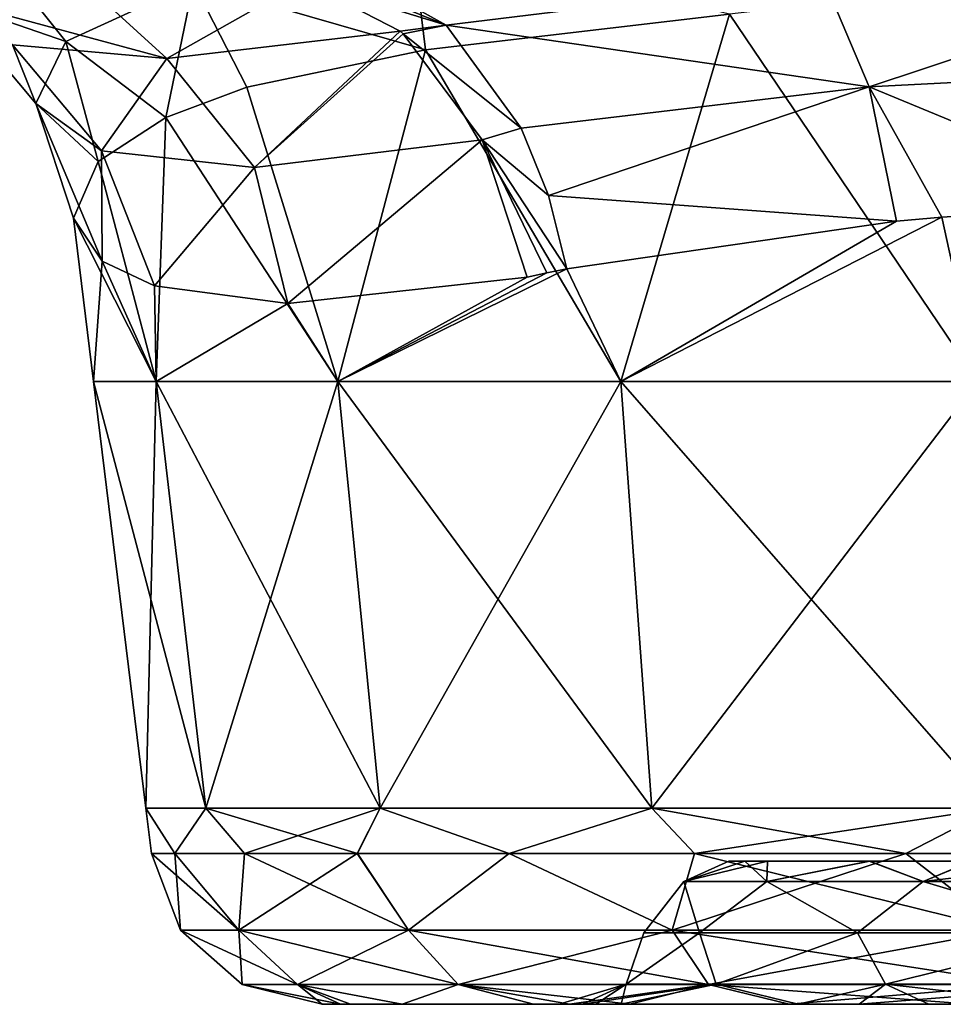
# Model space of a CAD drawing. Units: millimetres. Extents: x -142 to 142, y 0 to 410.
# Drawn here: x -47 to -15, y 0 to 34 of the extents above; entities that cross this region are included whole.
import ezdxf

# ---------------------------------------------------------------- set-up
doc = ezdxf.new("R2010")
doc.units = ezdxf.units.MM
doc.header["$LTSCALE"] = 41.718519
for name, color, linetype in [('192', 7, 'CONTINUOUS'), ('243', 7, 'CONTINUOUS'), ('244', 7, 'CONTINUOUS'), ('245', 7, 'CONTINUOUS'), ('246', 7, 'CONTINUOUS'), ('317', 7, 'CONTINUOUS'), ('318', 7, 'CONTINUOUS'), ('319', 7, 'CONTINUOUS'), ('68', 7, 'CONTINUOUS')]:
    doc.layers.add(name, color=color, linetype=linetype)

msp = doc.modelspace()

# ---------------------------------------------------------------- linework, layer by layer
at = {"layer": '192', "linetype": 'Continuous'}
for points in [[(-22.472, 34.583, 40.419), (-13.804, 21.752, 42.484), (-11.083, 35.892, 45.064), (-22.472, 34.583, 40.419)], [(-33.084, 33.331, 32.093), (-26.257, 21.752, 36.139), (-22.472, 34.583, 40.419), (-33.084, 33.331, 32.093)], [(-26.257, 21.752, 36.139), (-13.804, 21.752, 42.484), (-22.472, 34.583, 40.419), (-26.257, 21.752, 36.139)], [(-39.311, 32.035, 23.759), (-36.139, 21.752, 26.257), (-33.084, 33.331, 32.093), (-39.311, 32.035, 23.759)], [(-36.139, 21.752, 26.257), (-26.257, 21.752, 36.139), (-33.084, 33.331, 32.093), (-36.139, 21.752, 26.257)], [(-42.138, 30.97, 17.953), (-36.139, 21.752, 26.257), (-39.311, 32.035, 23.759), (-42.138, 30.97, 17.953)], [(-44.505, 29.434, 9.999), (-42.484, 21.752, 13.804), (-42.138, 30.97, 17.953), (-44.505, 29.434, 9.999)], [(-42.484, 21.752, 13.804), (-36.139, 21.752, 26.257), (-42.138, 30.97, 17.953), (-42.484, 21.752, 13.804)], [(-45.371, 27.451), (-42.484, 21.752, 13.804), (-44.505, 29.434, 9.999), (-45.371, 27.451)], [(-7.716, 27.96, -44.773), (-13.804, 21.752, -42.484), (-15.06, 27.492, -42.803), (-7.716, 27.96, -44.773)], [(-44.671, 21.752), (-42.484, 21.752, 13.804), (-45.371, 27.451), (-44.671, 21.752)], [(-44.366, 25.952, -8.574), (-44.671, 21.752), (-45.371, 27.451), (-44.366, 25.952, -8.574)], [(-16.638, 27.347, -42.196), (-26.257, 21.752, -36.139), (-28.153, 25.684, -35.302), (-16.638, 27.347, -42.196)], [(-13.804, 21.752, -42.484), (-26.257, 21.752, -36.139), (-15.06, 27.492, -42.803), (-13.804, 21.752, -42.484)], [(-15.06, 27.492, -42.803), (-26.257, 21.752, -36.139), (-16.638, 27.347, -42.196), (-15.06, 27.492, -42.803)], [(-42.484, 21.752, -13.804), (-44.671, 21.752), (-44.366, 25.952, -8.574), (-42.484, 21.752, -13.804)], [(-42.537, 25.089, -14.929), (-42.484, 21.752, -13.804), (-44.366, 25.952, -8.574), (-42.537, 25.089, -14.929)], [(-26.257, 21.752, -36.139), (-36.139, 21.752, -26.257), (-28.153, 25.684, -35.302), (-26.257, 21.752, -36.139)], [(-28.153, 25.684, -35.302), (-36.139, 21.752, -26.257), (-28.85, 25.542, -34.712), (-28.153, 25.684, -35.302)], [(-28.85, 25.542, -34.712), (-36.139, 21.752, -26.257), (-29.536, 25.4, -34.107), (-28.85, 25.542, -34.712)], [(-29.536, 25.4, -34.107), (-36.139, 21.752, -26.257), (-37.89, 24.475, -24.287), (-29.536, 25.4, -34.107)], [(-37.89, 24.475, -24.287), (-42.484, 21.752, -13.804), (-42.537, 25.089, -14.929), (-37.89, 24.475, -24.287)], [(-36.139, 21.752, -26.257), (-42.484, 21.752, -13.804), (-37.89, 24.475, -24.287), (-36.139, 21.752, -26.257)], [(-42.484, 21.752, 13.804), (-44.671, 21.752), (-40.744, 6.849, 13.239), (-42.484, 21.752, 13.804)], [(-44.671, 21.752), (-42.484, 21.752, -13.804), (-42.841, 6.849), (-44.671, 21.752)], [(-40.744, 6.849, 13.239), (-44.671, 21.752), (-42.841, 6.849), (-40.744, 6.849, 13.239)], [(-42.841, 6.849), (-42.484, 21.752, -13.804), (-40.744, 6.849, -13.239), (-42.841, 6.849)], [(-36.139, 21.752, 26.257), (-42.484, 21.752, 13.804), (-34.659, 6.849, 25.181), (-36.139, 21.752, 26.257)], [(-34.659, 6.849, 25.181), (-42.484, 21.752, 13.804), (-40.744, 6.849, 13.239), (-34.659, 6.849, 25.181)], [(-42.484, 21.752, -13.804), (-36.139, 21.752, -26.257), (-40.744, 6.849, -13.239), (-42.484, 21.752, -13.804)], [(-40.744, 6.849, -13.239), (-36.139, 21.752, -26.257), (-34.659, 6.849, -25.181), (-40.744, 6.849, -13.239)], [(-26.257, 21.752, 36.139), (-36.139, 21.752, 26.257), (-25.181, 6.849, 34.659), (-26.257, 21.752, 36.139)], [(-25.181, 6.849, 34.659), (-36.139, 21.752, 26.257), (-34.659, 6.849, 25.181), (-25.181, 6.849, 34.659)], [(-36.139, 21.752, -26.257), (-26.257, 21.752, -36.139), (-34.659, 6.849, -25.181), (-36.139, 21.752, -26.257)], [(-34.659, 6.849, -25.181), (-26.257, 21.752, -36.139), (-25.181, 6.849, -34.659), (-34.659, 6.849, -25.181)], [(-13.804, 21.752, 42.484), (-26.257, 21.752, 36.139), (-13.239, 6.849, 40.744), (-13.804, 21.752, 42.484)], [(-13.239, 6.849, 40.744), (-26.257, 21.752, 36.139), (-25.181, 6.849, 34.659), (-13.239, 6.849, 40.744)], [(-26.257, 21.752, -36.139), (-13.804, 21.752, -42.484), (-25.181, 6.849, -34.659), (-26.257, 21.752, -36.139)], [(-25.181, 6.849, -34.659), (-13.804, 21.752, -42.484), (-13.239, 6.849, -40.744), (-25.181, 6.849, -34.659)], [(-40.744, 6.849, 13.239), (-42.841, 6.849), (-41.827, 5.269, 8.32), (-40.744, 6.849, 13.239)], [(-42.841, 6.849), (-40.744, 6.849, -13.239), (-41.827, 5.269, -8.32), (-42.841, 6.849)], [(-41.827, 5.269, 8.32), (-42.841, 6.849), (-42.647, 5.269, 0), (-41.827, 5.269, 8.32)], [(-42.647, 5.269, 0), (-42.841, 6.849), (-41.827, 5.269, -8.32), (-42.647, 5.269, 0)], [(-39.401, 5.269, 16.32), (-40.744, 6.849, 13.239), (-41.827, 5.269, 8.32), (-39.401, 5.269, 16.32)], [(-41.827, 5.269, -8.32), (-40.744, 6.849, -13.239), (-39.401, 5.269, -16.32), (-41.827, 5.269, -8.32)], [(-34.659, 6.849, 25.181), (-40.744, 6.849, 13.239), (-35.459, 5.269, 23.694), (-34.659, 6.849, 25.181)], [(-35.459, 5.269, 23.694), (-40.744, 6.849, 13.239), (-39.401, 5.269, 16.32), (-35.459, 5.269, 23.694)], [(-40.744, 6.849, -13.239), (-34.659, 6.849, -25.181), (-39.401, 5.269, -16.32), (-40.744, 6.849, -13.239)], [(-39.401, 5.269, -16.32), (-34.659, 6.849, -25.181), (-35.46, 5.269, -23.693), (-39.401, 5.269, -16.32)], [(-35.46, 5.269, -23.693), (-34.659, 6.849, -25.181), (-30.156, 5.269, -30.156), (-35.46, 5.269, -23.693)], [(-30.156, 5.269, 30.156), (-34.659, 6.849, 25.181), (-35.459, 5.269, 23.694), (-30.156, 5.269, 30.156)], [(-25.181, 6.849, 34.659), (-34.659, 6.849, 25.181), (-30.156, 5.269, 30.156), (-25.181, 6.849, 34.659)], [(-34.659, 6.849, -25.181), (-25.181, 6.849, -34.659), (-30.156, 5.269, -30.156), (-34.659, 6.849, -25.181)], [(-23.693, 5.269, 35.46), (-25.181, 6.849, 34.659), (-30.156, 5.269, 30.156), (-23.693, 5.269, 35.46)], [(-30.156, 5.269, -30.156), (-25.181, 6.849, -34.659), (-23.693, 5.269, -35.46), (-30.156, 5.269, -30.156)], [(-13.239, 6.849, 40.744), (-25.181, 6.849, 34.659), (-16.32, 5.269, 39.401), (-13.239, 6.849, 40.744)], [(-16.32, 5.269, 39.401), (-25.181, 6.849, 34.659), (-23.693, 5.269, 35.46), (-16.32, 5.269, 39.401)], [(-25.181, 6.849, -34.659), (-13.239, 6.849, -40.744), (-23.693, 5.269, -35.46), (-25.181, 6.849, -34.659)], [(-23.693, 5.269, -35.46), (-13.239, 6.849, -40.744), (-16.32, 5.269, -39.401), (-23.693, 5.269, -35.46)], [(-8.32, 5.269, 41.828), (-13.239, 6.849, 40.744), (-16.32, 5.269, 39.401), (-8.32, 5.269, 41.828)], [(-16.32, 5.269, -39.401), (-13.239, 6.849, -40.744), (-8.32, 5.269, -41.827), (-16.32, 5.269, -39.401)]]:
    msp.add_3dface(points, dxfattribs=at)
at = {"layer": '243', "linetype": 'Continuous'}
for points in [[(-19.189, 35.81, -46.785), (-4.116, 36.522, -50.41), (-17.591, 32.04, -43.56), (-19.189, 35.81, -46.785)], [(-4.116, 36.522, -50.41), (-3.774, 32.757, -46.895), (-17.591, 32.04, -43.56), (-4.116, 36.522, -50.41)], [(-35.579, 36.003, -42.335), (-19.189, 35.81, -46.785), (-32.358, 34.194, -38.769), (-35.579, 36.003, -42.335)], [(-19.189, 35.81, -46.785), (-17.591, 32.04, -43.56), (-32.358, 34.194, -38.769), (-19.189, 35.81, -46.785)], [(-32.358, 34.194, -38.769), (-17.591, 32.04, -43.56), (-29.745, 30.595, -36.288), (-32.358, 34.194, -38.769)], [(-3.774, 32.757, -46.895), (-7.716, 27.96, -44.773), (-17.591, 32.04, -43.56), (-3.774, 32.757, -46.895)], [(-29.745, 30.595, -36.288), (-17.591, 32.04, -43.56), (-28.786, 28.243, -35.577), (-29.745, 30.595, -36.288)], [(-17.591, 32.04, -43.56), (-16.638, 27.347, -42.196), (-28.786, 28.243, -35.577), (-17.591, 32.04, -43.56)], [(-7.716, 27.96, -44.773), (-15.06, 27.492, -42.803), (-17.591, 32.04, -43.56), (-7.716, 27.96, -44.773)], [(-15.06, 27.492, -42.803), (-16.638, 27.347, -42.196), (-17.591, 32.04, -43.56), (-15.06, 27.492, -42.803)], [(-16.638, 27.347, -42.196), (-28.153, 25.684, -35.302), (-28.786, 28.243, -35.577), (-16.638, 27.347, -42.196)]]:
    msp.add_3dface(points, dxfattribs=at)
at = {"layer": '244', "linetype": 'Continuous'}
for points in [[(-41.173, 35.674, 22.804), (-33.084, 33.331, 32.093), (-33.554, 37.247, 33.267), (-41.173, 35.674, 22.804)], [(-33.084, 33.331, 32.093), (-22.472, 34.583, 40.419), (-33.554, 37.247, 33.267), (-33.084, 33.331, 32.093)], [(-48.361, 37.029, 10.817), (-49.665, 35.011, -2.594), (-45.636, 33.622, 10.732), (-48.361, 37.029, 10.817)], [(-48.361, 37.029, 10.817), (-45.636, 33.622, 10.732), (-41.173, 35.674, 22.804), (-48.361, 37.029, 10.817)], [(-45.636, 33.622, 10.732), (-42.138, 30.97, 17.953), (-41.173, 35.674, 22.804), (-45.636, 33.622, 10.732)], [(-44.179, 34.92, -32.955), (-37.333, 35.738, -40.934), (-42.11, 33.028, -27.529), (-44.179, 34.92, -32.955)], [(-42.138, 30.97, 17.953), (-39.311, 32.035, 23.759), (-41.173, 35.674, 22.804), (-42.138, 30.97, 17.953)], [(-42.11, 33.028, -27.529), (-37.333, 35.738, -40.934), (-33.967, 33.989, -37.486), (-42.11, 33.028, -27.529)], [(-39.311, 32.035, 23.759), (-33.084, 33.331, 32.093), (-41.173, 35.674, 22.804), (-39.311, 32.035, 23.759)], [(-49.665, 35.011, -2.594), (-47.493, 33.506, -15.644), (-46.682, 31.461, -1.934), (-49.665, 35.011, -2.594)], [(-49.665, 35.011, -2.594), (-46.682, 31.461, -1.934), (-45.636, 33.622, 10.732), (-49.665, 35.011, -2.594)], [(-49.536, 35.038, -23.131), (-44.179, 34.92, -32.955), (-42.11, 33.028, -27.529), (-49.536, 35.038, -23.131)], [(-47.493, 33.506, -15.644), (-49.536, 35.038, -23.131), (-42.11, 33.028, -27.529), (-47.493, 33.506, -15.644)], [(-42.11, 33.028, -27.529), (-33.967, 33.989, -37.486), (-39.051, 29.228, -25.524), (-42.11, 33.028, -27.529)], [(-39.051, 29.228, -25.524), (-33.967, 33.989, -37.486), (-33.856, 33.891, -37.38), (-39.051, 29.228, -25.524)], [(-31.108, 30.197, -34.983), (-39.051, 29.228, -25.524), (-33.856, 33.891, -37.38), (-31.108, 30.197, -34.983)], [(-47.493, 33.506, -15.644), (-42.11, 33.028, -27.529), (-44.393, 29.806, -14.275), (-47.493, 33.506, -15.644)], [(-47.493, 33.506, -15.644), (-44.393, 29.806, -14.275), (-46.682, 31.461, -1.934), (-47.493, 33.506, -15.644)], [(-46.682, 31.461, -1.934), (-44.505, 29.434, 9.999), (-45.636, 33.622, 10.732), (-46.682, 31.461, -1.934)], [(-44.505, 29.434, 9.999), (-42.138, 30.97, 17.953), (-45.636, 33.622, 10.732), (-44.505, 29.434, 9.999)], [(-42.11, 33.028, -27.529), (-39.051, 29.228, -25.524), (-44.393, 29.806, -14.275), (-42.11, 33.028, -27.529)], [(-44.366, 25.952, -8.574), (-45.371, 27.451), (-46.682, 31.461, -1.934), (-44.366, 25.952, -8.574)], [(-44.393, 29.806, -14.275), (-44.366, 25.952, -8.574), (-46.682, 31.461, -1.934), (-44.393, 29.806, -14.275)], [(-45.371, 27.451), (-44.505, 29.434, 9.999), (-46.682, 31.461, -1.934), (-45.371, 27.451)], [(-31.108, 30.197, -34.983), (-37.89, 24.475, -24.287), (-39.051, 29.228, -25.524), (-31.108, 30.197, -34.983)], [(-29.536, 25.4, -34.107), (-37.89, 24.475, -24.287), (-31.108, 30.197, -34.983), (-29.536, 25.4, -34.107)], [(-42.537, 25.089, -14.929), (-44.366, 25.952, -8.574), (-44.393, 29.806, -14.275), (-42.537, 25.089, -14.929)], [(-39.051, 29.228, -25.524), (-42.537, 25.089, -14.929), (-44.393, 29.806, -14.275), (-39.051, 29.228, -25.524)], [(-37.89, 24.475, -24.287), (-42.537, 25.089, -14.929), (-39.051, 29.228, -25.524), (-37.89, 24.475, -24.287)]]:
    msp.add_3dface(points, dxfattribs=at)
at = {"layer": '245', "linetype": 'Continuous'}
for points in [[(-37.333, 35.738, -40.934), (-36.464, 35.87, -41.643), (-32.358, 34.194, -38.769), (-37.333, 35.738, -40.934)], [(-36.464, 35.87, -41.643), (-35.579, 36.003, -42.335), (-32.358, 34.194, -38.769), (-36.464, 35.87, -41.643)], [(-37.333, 35.738, -40.934), (-32.358, 34.194, -38.769), (-33.967, 33.989, -37.486), (-37.333, 35.738, -40.934)], [(-33.967, 33.989, -37.486), (-32.358, 34.194, -38.769), (-33.856, 33.891, -37.38), (-33.967, 33.989, -37.486)], [(-32.358, 34.194, -38.769), (-29.745, 30.595, -36.288), (-33.856, 33.891, -37.38), (-32.358, 34.194, -38.769)], [(-29.745, 30.595, -36.288), (-31.108, 30.197, -34.983), (-33.856, 33.891, -37.38), (-29.745, 30.595, -36.288)], [(-29.745, 30.595, -36.288), (-28.786, 28.243, -35.577), (-31.108, 30.197, -34.983), (-29.745, 30.595, -36.288)], [(-28.153, 25.684, -35.302), (-28.85, 25.542, -34.712), (-31.108, 30.197, -34.983), (-28.153, 25.684, -35.302)], [(-28.786, 28.243, -35.577), (-28.153, 25.684, -35.302), (-31.108, 30.197, -34.983), (-28.786, 28.243, -35.577)], [(-28.85, 25.542, -34.712), (-29.536, 25.4, -34.107), (-31.108, 30.197, -34.983), (-28.85, 25.542, -34.712)]]:
    msp.add_3dface(points, dxfattribs=at)
at = {"layer": '246', "linetype": 'Continuous'}
for points in [[(-41.827, 5.269, 8.32), (-42.647, 5.269, 0), (-39.591, 2.59, 12.864), (-41.827, 5.269, 8.32)], [(-42.647, 5.269, 0), (-41.827, 5.269, -8.32), (-41.628, 2.59), (-42.647, 5.269, 0)], [(-39.591, 2.59, 12.864), (-42.647, 5.269, 0), (-41.628, 2.59), (-39.591, 2.59, 12.864)], [(-39.401, 5.269, 16.32), (-41.827, 5.269, 8.32), (-39.591, 2.59, 12.864), (-39.401, 5.269, 16.32)], [(-41.827, 5.269, -8.32), (-39.401, 5.269, -16.32), (-39.591, 2.59, -12.864), (-41.827, 5.269, -8.32)], [(-41.628, 2.59), (-41.827, 5.269, -8.32), (-39.591, 2.59, -12.864), (-41.628, 2.59)], [(-33.678, 2.59, 24.468), (-39.401, 5.269, 16.32), (-39.591, 2.59, 12.864), (-33.678, 2.59, 24.468)], [(-39.401, 5.269, -16.32), (-35.46, 5.269, -23.693), (-39.591, 2.59, -12.864), (-39.401, 5.269, -16.32)], [(-39.591, 2.59, -12.864), (-35.46, 5.269, -23.693), (-33.678, 2.59, -24.468), (-39.591, 2.59, -12.864)], [(-35.459, 5.269, 23.694), (-39.401, 5.269, 16.32), (-33.678, 2.59, 24.468), (-35.459, 5.269, 23.694)], [(-35.46, 5.269, -23.693), (-30.156, 5.269, -30.156), (-33.678, 2.59, -24.468), (-35.46, 5.269, -23.693)], [(-30.156, 5.269, 30.156), (-35.459, 5.269, 23.694), (-33.678, 2.59, 24.468), (-30.156, 5.269, 30.156)], [(-24.468, 2.59, 33.678), (-30.156, 5.269, 30.156), (-33.678, 2.59, 24.468), (-24.468, 2.59, 33.678)], [(-33.678, 2.59, -24.468), (-30.156, 5.269, -30.156), (-24.468, 2.59, -33.678), (-33.678, 2.59, -24.468)], [(-23.693, 5.269, 35.46), (-30.156, 5.269, 30.156), (-24.468, 2.59, 33.678), (-23.693, 5.269, 35.46)], [(-30.156, 5.269, -30.156), (-23.693, 5.269, -35.46), (-24.468, 2.59, -33.678), (-30.156, 5.269, -30.156)], [(-12.864, 2.59, 39.591), (-23.693, 5.269, 35.46), (-24.468, 2.59, 33.678), (-12.864, 2.59, 39.591)], [(-23.693, 5.269, -35.46), (-16.32, 5.269, -39.401), (-24.468, 2.59, -33.678), (-23.693, 5.269, -35.46)], [(-24.468, 2.59, -33.678), (-16.32, 5.269, -39.401), (-12.864, 2.59, -39.591), (-24.468, 2.59, -33.678)], [(-16.32, 5.269, 39.401), (-23.693, 5.269, 35.46), (-12.864, 2.59, 39.591), (-16.32, 5.269, 39.401)], [(-8.32, 5.269, 41.828), (-16.32, 5.269, 39.401), (-12.864, 2.59, 39.591), (-8.32, 5.269, 41.828)], [(-16.32, 5.269, -39.401), (-8.32, 5.269, -41.827), (-12.864, 2.59, -39.591), (-16.32, 5.269, -39.401)], [(-39.591, 2.59, 12.864), (-41.628, 2.59), (-37.545, 0.686, 12.199), (-39.591, 2.59, 12.864)], [(-41.628, 2.59), (-39.591, 2.59, -12.864), (-39.478, 0.686), (-41.628, 2.59)], [(-37.545, 0.686, 12.199), (-41.628, 2.59), (-39.478, 0.686), (-37.545, 0.686, 12.199)], [(-33.678, 2.59, 24.468), (-39.591, 2.59, 12.864), (-31.938, 0.686, 23.204), (-33.678, 2.59, 24.468)], [(-31.938, 0.686, 23.204), (-39.591, 2.59, 12.864), (-37.545, 0.686, 12.199), (-31.938, 0.686, 23.204)], [(-39.591, 2.59, -12.864), (-33.678, 2.59, -24.468), (-37.545, 0.686, -12.199), (-39.591, 2.59, -12.864)], [(-39.478, 0.686), (-39.591, 2.59, -12.864), (-37.545, 0.686, -12.199), (-39.478, 0.686)], [(-37.545, 0.686, -12.199), (-33.678, 2.59, -24.468), (-31.938, 0.686, -23.204), (-37.545, 0.686, -12.199)], [(-24.468, 2.59, 33.678), (-33.678, 2.59, 24.468), (-23.204, 0.686, 31.938), (-24.468, 2.59, 33.678)], [(-23.204, 0.686, 31.938), (-33.678, 2.59, 24.468), (-31.938, 0.686, 23.204), (-23.204, 0.686, 31.938)], [(-33.678, 2.59, -24.468), (-24.468, 2.59, -33.678), (-31.938, 0.686, -23.204), (-33.678, 2.59, -24.468)], [(-31.938, 0.686, -23.204), (-24.468, 2.59, -33.678), (-23.204, 0.686, -31.938), (-31.938, 0.686, -23.204)], [(-12.864, 2.59, 39.591), (-24.468, 2.59, 33.678), (-12.199, 0.686, 37.545), (-12.864, 2.59, 39.591)], [(-12.199, 0.686, 37.545), (-24.468, 2.59, 33.678), (-23.204, 0.686, 31.938), (-12.199, 0.686, 37.545)], [(-24.468, 2.59, -33.678), (-12.864, 2.59, -39.591), (-23.204, 0.686, -31.938), (-24.468, 2.59, -33.678)], [(-23.204, 0.686, -31.938), (-12.864, 2.59, -39.591), (-12.199, 0.686, -37.545), (-23.204, 0.686, -31.938)], [(-36.69, 0), (-36.053, 0, 6.81), (-39.478, 0.686), (-36.69, 0)], [(-36.69, 0), (-39.478, 0.686), (-37.545, 0.686, -12.199), (-36.69, 0)], [(-36.053, 0, 6.81), (-37.545, 0.686, 12.199), (-39.478, 0.686), (-36.053, 0, 6.81)], [(-33.899, 0, -14.038), (-35.696, 0, -8.484), (-37.545, 0.686, -12.199), (-33.899, 0, -14.038)], [(-33.899, 0, -14.038), (-37.545, 0.686, -12.199), (-31.938, 0.686, -23.204), (-33.899, 0, -14.038)], [(-35.696, 0, -8.484), (-36.69, 0), (-37.545, 0.686, -12.199), (-35.696, 0, -8.484)], [(-36.053, 0, 6.81), (-33.899, 0, 14.038), (-37.545, 0.686, 12.199), (-36.053, 0, 6.81)], [(-33.899, 0, 14.038), (-31.938, 0.686, 23.204), (-37.545, 0.686, 12.199), (-33.899, 0, 14.038)], [(-28.059, 0, -23.642), (-33.899, 0, -14.038), (-31.938, 0.686, -23.204), (-28.059, 0, -23.642)], [(-33.899, 0, 14.038), (-29.313, 0, 22.066), (-31.938, 0.686, 23.204), (-33.899, 0, 14.038)], [(-28.059, 0, -23.642), (-31.938, 0.686, -23.204), (-23.204, 0.686, -31.938), (-28.059, 0, -23.642)], [(-29.313, 0, 22.066), (-25.948, 0, 25.941), (-31.938, 0.686, 23.204), (-29.313, 0, 22.066)], [(-25.948, 0, 25.941), (-23.204, 0.686, 31.938), (-31.938, 0.686, 23.204), (-25.948, 0, 25.941)], [(-25.948, 0, -25.941), (-28.059, 0, -23.642), (-23.204, 0.686, -31.938), (-25.948, 0, -25.941)], [(-20.389, 0, -30.505), (-25.948, 0, -25.941), (-23.204, 0.686, -31.938), (-20.389, 0, -30.505)], [(-25.948, 0, 25.941), (-20.389, 0, 30.505), (-23.204, 0.686, 31.938), (-25.948, 0, 25.941)], [(-20.389, 0, -30.505), (-23.204, 0.686, -31.938), (-12.199, 0.686, -37.545), (-20.389, 0, -30.505)], [(-20.389, 0, 30.505), (-14.045, 0, 33.897), (-23.204, 0.686, 31.938), (-20.389, 0, 30.505)], [(-14.045, 0, 33.897), (-12.199, 0.686, 37.545), (-23.204, 0.686, 31.938), (-14.045, 0, 33.897)], [(-14.045, 0, -33.897), (-20.389, 0, -30.505), (-12.199, 0.686, -37.545), (-14.045, 0, -33.897)]]:
    msp.add_3dface(points, dxfattribs=at)
at = {"layer": '317', "linetype": 'Continuous'}
for points in [[(-21.929, 5, -5.028), (-21.937, 5, 4.992), (-22.498, 5, -0.02), (-21.929, 5, -5.028)], [(-21.14, 5, 7.704), (-21.937, 5, 4.992), (-21.146, 5, -7.687), (-21.14, 5, 7.704)], [(-21.146, 5, -7.687), (-21.937, 5, 4.992), (-21.929, 5, -5.028), (-21.146, 5, -7.687)], [(-6.912, 5, -7.5), (-21.14, 5, 7.704), (-21.146, 5, -7.687), (-6.912, 5, -7.5)], [(-6.912, 5, -7.5), (-21.146, 5, -7.687), (-9.733, 5, -20.285), (-6.912, 5, -7.5)], [(-21.146, 5, -7.687), (-17.574, 5, -14.048), (-14.005, 5, -17.609), (-21.146, 5, -7.687)], [(-9.733, 5, -20.285), (-21.146, 5, -7.687), (-14.005, 5, -17.609), (-9.733, 5, -20.285)], [(-21.14, 5, 7.704), (-6.908, 5, 7.515), (-17.592, 5, 14.026), (-21.14, 5, 7.704)], [(-6.908, 5, 7.515), (-21.14, 5, 7.704), (-6.912, 5, -7.5), (-6.908, 5, 7.515)], [(-17.592, 5, 14.026), (-6.908, 5, 7.515), (-14.024, 5, 17.593), (-17.592, 5, 14.026)]]:
    msp.add_3dface(points, dxfattribs=at)
at = {"layer": '318', "linetype": 'Continuous'}
for points in [[(-21.937, 5, 4.992), (-21.14, 5, 7.704), (-24.065, 4.291, 4.243), (-21.937, 5, 4.992)], [(-24.065, 4.291, 4.243), (-21.14, 5, 7.704), (-21.163, 4.291, 12.218), (-24.065, 4.291, 4.243)], [(-22.498, 5, -0.02), (-21.937, 5, 4.992), (-24.065, 4.291, 4.243), (-22.498, 5, -0.02)], [(-21.929, 5, -5.028), (-22.498, 5, -0.02), (-24.065, 4.291, -4.243), (-21.929, 5, -5.028)], [(-21.163, 4.291, -12.218), (-21.929, 5, -5.028), (-24.065, 4.291, -4.243), (-21.163, 4.291, -12.218)], [(-24.065, 4.291, -4.243), (-22.498, 5, -0.02), (-24.065, 4.291, 4.243), (-24.065, 4.291, -4.243)], [(-21.146, 5, -7.687), (-21.929, 5, -5.028), (-21.163, 4.291, -12.218), (-21.146, 5, -7.687)], [(-21.14, 5, 7.704), (-17.592, 5, 14.026), (-21.163, 4.291, 12.218), (-21.14, 5, 7.704)], [(-21.163, 4.291, 12.218), (-17.592, 5, 14.026), (-15.707, 4.291, 18.719), (-21.163, 4.291, 12.218)], [(-17.574, 5, -14.048), (-21.146, 5, -7.687), (-21.163, 4.291, -12.218), (-17.574, 5, -14.048)], [(-15.707, 4.291, -18.719), (-17.574, 5, -14.048), (-21.163, 4.291, -12.218), (-15.707, 4.291, -18.719)], [(-17.592, 5, 14.026), (-14.024, 5, 17.593), (-15.707, 4.291, 18.719), (-17.592, 5, 14.026)], [(-14.005, 5, -17.609), (-17.574, 5, -14.048), (-15.707, 4.291, -18.719), (-14.005, 5, -17.609)], [(-14.024, 5, 17.593), (-9.752, 5, 20.276), (-15.707, 4.291, 18.719), (-14.024, 5, 17.593)], [(-15.707, 4.291, 18.719), (-9.752, 5, 20.276), (-8.358, 4.291, 22.963), (-15.707, 4.291, 18.719)], [(-8.358, 4.291, -22.963), (-14.005, 5, -17.609), (-15.707, 4.291, -18.719), (-8.358, 4.291, -22.963)], [(-24.065, 4.291, -4.243), (-24.065, 4.291, 4.243), (-25.458, 2.5, 0), (-24.065, 4.291, -4.243)], [(-23.52, 2.5, -9.742), (-24.065, 4.291, -4.243), (-25.458, 2.5, 0), (-23.52, 2.5, -9.742)], [(-25.458, 2.5, 0), (-24.065, 4.291, 4.243), (-23.52, 2.5, 9.742), (-25.458, 2.5, 0)], [(-21.163, 4.291, -12.218), (-24.065, 4.291, -4.243), (-23.52, 2.5, -9.742), (-21.163, 4.291, -12.218)], [(-24.065, 4.291, 4.243), (-21.163, 4.291, 12.218), (-23.52, 2.5, 9.742), (-24.065, 4.291, 4.243)], [(-18.002, 2.5, -18.002), (-21.163, 4.291, -12.218), (-23.52, 2.5, -9.742), (-18.002, 2.5, -18.002)], [(-23.52, 2.5, 9.742), (-21.163, 4.291, 12.218), (-18.002, 2.5, 18.002), (-23.52, 2.5, 9.742)], [(-15.707, 4.291, -18.719), (-21.163, 4.291, -12.218), (-18.002, 2.5, -18.002), (-15.707, 4.291, -18.719)], [(-21.163, 4.291, 12.218), (-15.707, 4.291, 18.719), (-18.002, 2.5, 18.002), (-21.163, 4.291, 12.218)], [(-9.742, 2.5, -23.52), (-15.707, 4.291, -18.719), (-18.002, 2.5, -18.002), (-9.742, 2.5, -23.52)], [(-18.002, 2.5, 18.002), (-15.707, 4.291, 18.719), (-9.742, 2.5, 23.52), (-18.002, 2.5, 18.002)], [(-8.358, 4.291, -22.963), (-15.707, 4.291, -18.719), (-9.742, 2.5, -23.52), (-8.358, 4.291, -22.963)], [(-15.707, 4.291, 18.719), (-8.358, 4.291, 22.963), (-9.742, 2.5, 23.52), (-15.707, 4.291, 18.719)]]:
    msp.add_3dface(points, dxfattribs=at)
at = {"layer": '319', "linetype": 'Continuous'}
for points in [[(-23.52, 2.5, -9.742), (-25.458, 2.5, 0), (-26.077, 0.709, -4.598), (-23.52, 2.5, -9.742)], [(-23.52, 2.5, -9.742), (-26.077, 0.709, -4.598), (-22.932, 0.709, -13.24), (-23.52, 2.5, -9.742)], [(-25.458, 2.5, 0), (-23.52, 2.5, 9.742), (-26.077, 0.709, 4.598), (-25.458, 2.5, 0)], [(-25.458, 2.5, 0), (-26.077, 0.709, 4.598), (-26.077, 0.709, -4.598), (-25.458, 2.5, 0)], [(-23.52, 2.5, 9.742), (-22.932, 0.709, 13.24), (-26.077, 0.709, 4.598), (-23.52, 2.5, 9.742)], [(-18.002, 2.5, -18.002), (-23.52, 2.5, -9.742), (-22.932, 0.709, -13.24), (-18.002, 2.5, -18.002)], [(-23.52, 2.5, 9.742), (-18.002, 2.5, 18.002), (-22.932, 0.709, 13.24), (-23.52, 2.5, 9.742)], [(-18.002, 2.5, -18.002), (-22.932, 0.709, -13.24), (-17.021, 0.709, -20.285), (-18.002, 2.5, -18.002)], [(-18.002, 2.5, 18.002), (-17.021, 0.709, 20.285), (-22.932, 0.709, 13.24), (-18.002, 2.5, 18.002)], [(-9.742, 2.5, -23.52), (-18.002, 2.5, -18.002), (-17.021, 0.709, -20.285), (-9.742, 2.5, -23.52)], [(-18.002, 2.5, 18.002), (-9.742, 2.5, 23.52), (-17.021, 0.709, 20.285), (-18.002, 2.5, 18.002)], [(-9.742, 2.5, -23.52), (-17.021, 0.709, -20.285), (-9.057, 0.709, -24.883), (-9.742, 2.5, -23.52)], [(-9.742, 2.5, 23.52), (-9.057, 0.709, 24.883), (-17.021, 0.709, 20.285), (-9.742, 2.5, 23.52)], [(-28.416, 0, 0), (-27.138, 0, -8.421), (-26.077, 0.709, -4.598), (-28.416, 0, 0)], [(-27.595, 0, 6.78), (-28.416, 0, 0), (-26.077, 0.709, 4.598), (-27.595, 0, 6.78)], [(-26.077, 0.709, 4.598), (-28.416, 0, 0), (-26.077, 0.709, -4.598), (-26.077, 0.709, 4.598)], [(-26.246, 0, 10.888), (-27.595, 0, 6.78), (-22.932, 0.709, 13.24), (-26.246, 0, 10.888)], [(-22.932, 0.709, 13.24), (-27.595, 0, 6.78), (-26.077, 0.709, 4.598), (-22.932, 0.709, 13.24)], [(-27.138, 0, -8.421), (-26.246, 0, -10.888), (-26.077, 0.709, -4.598), (-27.138, 0, -8.421)], [(-26.246, 0, -10.888), (-20.077, 0, -20.107), (-22.932, 0.709, -13.24), (-26.246, 0, -10.888)], [(-26.077, 0.709, -4.598), (-26.246, 0, -10.888), (-22.932, 0.709, -13.24), (-26.077, 0.709, -4.598)], [(-20.077, 0, 20.107), (-26.246, 0, 10.888), (-22.932, 0.709, 13.24), (-20.077, 0, 20.107)], [(-22.932, 0.709, -13.24), (-20.077, 0, -20.107), (-17.021, 0.709, -20.285), (-22.932, 0.709, -13.24)], [(-17.021, 0.709, 20.285), (-20.077, 0, 20.107), (-22.932, 0.709, 13.24), (-17.021, 0.709, 20.285)], [(-20.077, 0, -20.107), (-15.511, 0, -23.808), (-17.021, 0.709, -20.285), (-20.077, 0, -20.107)], [(-17.942, 0, 22.036), (-20.077, 0, 20.107), (-17.021, 0.709, 20.285), (-17.942, 0, 22.036)], [(-10.851, 0, 26.261), (-17.942, 0, 22.036), (-9.057, 0.709, 24.883), (-10.851, 0, 26.261)], [(-9.057, 0.709, 24.883), (-17.942, 0, 22.036), (-17.021, 0.709, 20.285), (-9.057, 0.709, 24.883)], [(-15.511, 0, -23.808), (-10.851, 0, -26.261), (-17.021, 0.709, -20.285), (-15.511, 0, -23.808)], [(-17.021, 0.709, -20.285), (-10.851, 0, -26.261), (-9.057, 0.709, -24.883), (-17.021, 0.709, -20.285)]]:
    msp.add_3dface(points, dxfattribs=at)
at = {"layer": '68', "linetype": 'Continuous'}
for points in [[(-36.69, 0), (-35.696, 0, -8.484), (-36.053, 0, 6.81), (-36.69, 0)], [(-35.696, 0, -8.484), (-28.416, 0, 0), (-36.053, 0, 6.81), (-35.696, 0, -8.484)], [(-36.053, 0, 6.81), (-28.416, 0, 0), (-27.595, 0, 6.78), (-36.053, 0, 6.81)], [(-36.053, 0, 6.81), (-27.595, 0, 6.78), (-33.899, 0, 14.038), (-36.053, 0, 6.81)], [(-33.899, 0, -14.038), (-28.059, 0, -23.642), (-35.696, 0, -8.484), (-33.899, 0, -14.038)], [(-35.696, 0, -8.484), (-28.059, 0, -23.642), (-27.138, 0, -8.421), (-35.696, 0, -8.484)], [(-35.696, 0, -8.484), (-27.138, 0, -8.421), (-28.416, 0, 0), (-35.696, 0, -8.484)], [(-33.899, 0, 14.038), (-27.595, 0, 6.78), (-29.313, 0, 22.066), (-33.899, 0, 14.038)], [(-27.595, 0, 6.78), (-26.246, 0, 10.888), (-29.313, 0, 22.066), (-27.595, 0, 6.78)], [(-29.313, 0, 22.066), (-26.246, 0, 10.888), (-20.077, 0, 20.107), (-29.313, 0, 22.066)], [(-17.942, 0, 22.036), (-29.313, 0, 22.066), (-20.077, 0, 20.107), (-17.942, 0, 22.036)], [(-29.313, 0, 22.066), (-17.942, 0, 22.036), (-25.948, 0, 25.941), (-29.313, 0, 22.066)], [(-25.948, 0, -25.941), (-20.389, 0, -30.505), (-28.059, 0, -23.642), (-25.948, 0, -25.941)], [(-28.059, 0, -23.642), (-20.389, 0, -30.505), (-15.511, 0, -23.808), (-28.059, 0, -23.642)], [(-28.059, 0, -23.642), (-15.511, 0, -23.808), (-20.077, 0, -20.107), (-28.059, 0, -23.642)], [(-28.059, 0, -23.642), (-20.077, 0, -20.107), (-26.246, 0, -10.888), (-28.059, 0, -23.642)], [(-27.138, 0, -8.421), (-28.059, 0, -23.642), (-26.246, 0, -10.888), (-27.138, 0, -8.421)], [(-25.948, 0, 25.941), (-17.942, 0, 22.036), (-20.389, 0, 30.505), (-25.948, 0, 25.941)], [(-20.389, 0, -30.505), (-14.045, 0, -33.897), (-15.511, 0, -23.808), (-20.389, 0, -30.505)], [(-20.389, 0, 30.505), (-17.942, 0, 22.036), (-14.045, 0, 33.897), (-20.389, 0, 30.505)], [(-17.942, 0, 22.036), (-10.851, 0, 26.261), (-14.045, 0, 33.897), (-17.942, 0, 22.036)], [(-15.511, 0, -23.808), (-14.045, 0, -33.897), (-10.851, 0, -26.261), (-15.511, 0, -23.808)]]:
    msp.add_3dface(points, dxfattribs=at)

doc.saveas('drawing.dxf')
